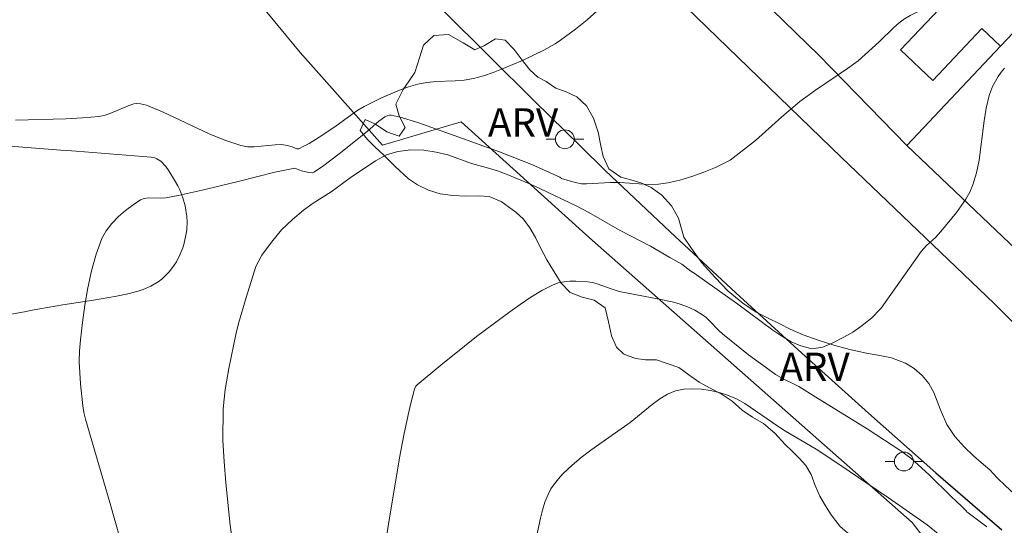
# Model space of a CAD drawing. Units: metres. Extents: x 282632 to 283148, y 1669353 to 1669918.
# Drawn here: x 282737 to 282789, y 1669475 to 1669502 of the extents above; entities that cross this region are included whole.
import ezdxf

# ---------------------------------------------------------------- set-up
doc = ezdxf.new("R2010")
doc.units = ezdxf.units.M
doc.header["$MEASUREMENT"] = 0
for name, color, linetype, lineweight in [('Cerca', 8, 'Cerca', 20), ('Edificacoes', 7, 'Continuous', 30), ('Muro_Grade', 8, 'Continuous', 20), ('Pavimentacao_Asfaltica_Mfio', 10, 'Continuous', 30), ('Poste', 7, 'Continuous', 9)]:
    doc.layers.add(name, color=color, linetype=linetype, lineweight=lineweight)
for name, color, linetype, lineweight, true_color in [('Curvas_Intermediarias', 7, 'Continuous', 9, 0x783c14), ('Curvas_Mestras', 7, 'Continuous', 20, 0x783c14), ('Topon_Vegetacao', 7, 'Continuous', 9, 0x00ff33), ('Vegetacao', 7, 'Orla8', 9, 0x00ff33)]:
    doc.layers.add(name, color=color, linetype=linetype, lineweight=lineweight, true_color=true_color)
doc.styles.add('Arial', font='arial.ttf', dxfattribs={"height": 1.5})
doc.styles.get("Standard").update_dxf_attribs({"font": 'arial.ttf'})
doc.linetypes.add('Cerca', pattern='A,10,0,["X",Standard,S=1,R=0,X=0,Y=-0.5],0.1', length=10.1)
doc.linetypes.add('Orla8', pattern='A,6,-0.5,["V",Standard,S=1,R=0,X=-0.5,Y=-1],-0.5,6,-0.5,["V",Standard,S=1,R=0,X=-0.5,Y=-1],-0.5', length=14)

# ---------------------------------------------------------------- blocks, each defined once
blk = doc.blocks.new('Poste')
at = {"layer": 'Poste'}
for points in [[(-0.5, 0), (-1, 0)], [(0.5, 0), (1, 0)]]:
    blk.add_lwpolyline(points, dxfattribs=at)
blk.add_lwpolyline([(0, 0.5, 1), (0, -0.5, 1)], format="xyb", close=True, dxfattribs=at)

msp = doc.modelspace()

# ---------------------------------------------------------------- linework, layer by layer
at = {"layer": 'Cerca', "flags": 128}
msp.add_lwpolyline([(282710.555, 1669546.17), (282746.114, 1669507.177), (282752.065, 1669499.959), (282756.419, 1669495.036), (282760.581, 1669496.287), (282767.387, 1669490.133), (282784.476, 1669475.062), (282791.799, 1669465.513), (282793.904, 1669451.716), (282796.421, 1669426.842), (282800.353, 1669410.609), (282803.391, 1669398.935)], dxfattribs=at)
at = {"layer": 'Curvas_Intermediarias', "flags": 128}
for points, elevation in [([(282774.832, 1669494.254), (282776.173, 1669495.289), (282777.573, 1669496.546), (282778.532, 1669497.35), (282779.355, 1669497.953), (282781.049, 1669499.097), (282781.613, 1669499.512), (282782.73, 1669500.516), (282783.511, 1669501.281), (282783.783, 1669501.517), (282784.068, 1669501.731), (282784.373, 1669501.912), (282785.131, 1669502.285), (282785.907, 1669502.637), (282786.696, 1669502.968), (282787.495, 1669503.279), (282788.301, 1669503.57), (282789.915, 1669504.091)], 226), ([(282782.842, 1669486.416), (282784.955, 1669489.418), (282785.242, 1669489.728), (282785.709, 1669490.161), (282785.994, 1669490.473), (282786.818, 1669491.482), (282787.082, 1669491.828), (282787.324, 1669492.183), (282787.532, 1669492.552), (282787.698, 1669492.937), (282787.888, 1669493.584), (282788.022, 1669494.255), (282788.287, 1669496.323), (282788.4, 1669497.003), (282788.559, 1669497.666), (282788.646, 1669497.926), (282788.756, 1669498.184), (282788.884, 1669498.437), (282789.031, 1669498.68), (282789.192, 1669498.908), (282789.367, 1669499.12)], 227), ([(282742.802, 1669473.185), (282741.977, 1669476.124), (282740.685, 1669480.526), (282740.604, 1669480.882), (282740.546, 1669481.242), (282740.422, 1669482.403), (282740.381, 1669482.989), (282740.362, 1669483.574), (282740.372, 1669484.156), (282740.417, 1669484.734), (282740.525, 1669485.645), (282740.65, 1669486.567), (282740.805, 1669487.486), (282741, 1669488.39), (282741.248, 1669489.265), (282741.56, 1669490.098), (282741.785, 1669490.512), (282742.083, 1669490.899), (282742.432, 1669491.258), (282742.816, 1669491.586), (282743.214, 1669491.882), (282743.608, 1669492.145), (282743.802, 1669492.226), (282744.019, 1669492.256), (282744.725, 1669492.231), (282744.953, 1669492.252), (282745.592, 1669492.38), (282746.867, 1669492.665), (282748.775, 1669493.119), (282750.724, 1669493.616), (282751.697, 1669493.815), (282751.786, 1669493.816), (282751.873, 1669493.797), (282752.136, 1669493.692), (282752.517, 1669493.595), (282752.704, 1669493.586), (282752.787, 1669493.618), (282753.242, 1669493.914), (282754.131, 1669494.581), (282755.603, 1669495.769), (282756.227, 1669496.318), (282756.545, 1669496.542), (282756.712, 1669496.62), (282756.797, 1669496.637), (282756.882, 1669496.632), (282757.351, 1669496.521), (282758.293, 1669496.239), (282761.161, 1669495.228), (282762.616, 1669494.686), (282764.36, 1669494.006), (282765.818, 1669493.343), (282765.911, 1669493.284), (282766.619, 1669493.063), (282766.969, 1669493.002), (282767.22, 1669492.993), (282768.493, 1669493.071), (282769.002, 1669493.059), (282770.537, 1669492.965), (282771.04, 1669492.979), (282771.533, 1669493.047), (282772.17, 1669493.198), (282772.808, 1669493.385), (282773.44, 1669493.606), (282774.058, 1669493.862), (282774.655, 1669494.153), (282774.832, 1669494.254)], 226), ([(282782.842, 1669486.416), (282782.805, 1669486.368), (282782.321, 1669485.874), (282781.763, 1669485.443), (282781.335, 1669485.142), (282780.851, 1669484.865), (282780.242, 1669484.548), (282779.752, 1669484.341), (282779.156, 1669484.26), (282778.578, 1669484.41), (282778.062, 1669484.628), (282777.52, 1669484.957), (282777.091, 1669485.25), (282775.249, 1669486.625), (282772.935, 1669488.261), (282772.761, 1669488.368), (282772.276, 1669488.739), (282771.647, 1669489.089), (282770.621, 1669489.691), (282769.01, 1669490.525), (282767.344, 1669491.479), (282766.747, 1669491.787), (282764.75, 1669492.753), (282764.166, 1669493.017), (282763.028, 1669493.492), (282762.506, 1669493.684), (282761.915, 1669493.867), (282761.138, 1669494.073), (282759.888, 1669494.529), (282759.261, 1669494.673), (282758.608, 1669494.777), (282757.925, 1669494.804), (282757.235, 1669494.708), (282756.633, 1669494.525), (282756.049, 1669494.216), (282754.703, 1669493.311), (282753.704, 1669492.57), (282752.754, 1669491.964), (282752.233, 1669491.594), (282751.65, 1669491.112), (282751.067, 1669490.554), (282750.54, 1669489.908), (282750.032, 1669489.212), (282749.71, 1669488.623), (282749.197, 1669486.982), (282748.802, 1669485.602), (282748.66, 1669485.009), (282748.278, 1669483.217), (282748.088, 1669482.11), (282747.978, 1669481.075), (282747.961, 1669479.406), (282748.026, 1669478.281), (282748.119, 1669477.155), (282748.352, 1669474.914), (282748.455, 1669474.157)], 227), ([(282788.439, 1669474.826), (282787.369, 1669475.622), (282787.357, 1669475.66), (282787.115, 1669475.906), (282786.545, 1669476.437), (282785.364, 1669477.607), (282784.4, 1669478.471), (282783.885, 1669478.859), (282782.101, 1669480.022), (282779.378, 1669481.702), (282778.467, 1669482.256), (282778.265, 1669482.369), (282777.638, 1669482.672), (282777.239, 1669482.903), (282776.76, 1669483.242), (282775.816, 1669483.945), (282774.435, 1669485.045), (282774.253, 1669485.208), (282773.744, 1669485.741), (282773.567, 1669485.908), (282773.378, 1669486.057), (282772.972, 1669486.301), (282772.538, 1669486.502), (282772.089, 1669486.662), (282771.759, 1669486.753), (282771.084, 1669486.895), (282768.956, 1669487.289), (282768.533, 1669487.426), (282767.788, 1669487.7), (282767.538, 1669487.767), (282767.284, 1669487.807), (282766.666, 1669487.845), (282766.351, 1669487.84), (282766.04, 1669487.81), (282765.741, 1669487.748), (282765.46, 1669487.646), (282764.866, 1669487.341), (282764.286, 1669486.992), (282763.717, 1669486.611), (282763.158, 1669486.208), (282761.408, 1669484.902), (282760.767, 1669484.404), (282759.505, 1669483.383), (282758.258, 1669482.349), (282758.194, 1669482.281), (282758.112, 1669482.111), (282757.935, 1669481.44), (282757.774, 1669480.763), (282757.546, 1669479.685), (282757.328, 1669478.491), (282756.74, 1669474.961), (282756.453, 1669473.137)], 228), ([(282764.392, 1669473.402), (282764.785, 1669475.283), (282764.892, 1669475.719), (282765.024, 1669476.143), (282765.189, 1669476.549), (282765.345, 1669476.837), (282765.532, 1669477.114), (282765.742, 1669477.378), (282765.971, 1669477.629), (282766.461, 1669478.093), (282766.946, 1669478.499), (282767.45, 1669478.887), (282769.534, 1669480.362), (282769.927, 1669480.666), (282770.707, 1669481.315), (282771.106, 1669481.611), (282771.519, 1669481.857), (282771.95, 1669482.027), (282772.386, 1669482.112), (282772.847, 1669482.139), (282773.323, 1669482.116), (282773.799, 1669482.048), (282774.263, 1669481.944), (282774.702, 1669481.81), (282775.17, 1669481.611), (282775.62, 1669481.356), (282777.358, 1669480.154), (282777.776, 1669479.887), (282779.387, 1669478.938), (282780.586, 1669478.152), (282783.219, 1669476.369), (282785.267, 1669474.938), (282785.847, 1669474.453)], 229)]:
    msp.add_lwpolyline(points, dxfattribs=dict(at, elevation=elevation))
at = {"layer": 'Curvas_Mestras', "elevation": 225, "flags": 128}
for points in [[(282767.257, 1669501.684), (282769.034, 1669503.28)], [(282767.257, 1669501.684), (282766.638, 1669501.186), (282765.851, 1669500.601), (282765.561, 1669500.412), (282764.96, 1669500.067), (282763.834, 1669499.535), (282762.81, 1669499.097), (282762.291, 1669498.9), (282761.767, 1669498.724), (282761.237, 1669498.577), (282760.755, 1669498.49), (282760.262, 1669498.448), (282759.266, 1669498.407), (282758.774, 1669498.363), (282758.294, 1669498.272), (282757.804, 1669498.13), (282757.319, 1669497.959), (282756.367, 1669497.552), (282755.445, 1669497.09), (282755.122, 1669496.903), (282754.811, 1669496.693), (282753.905, 1669496.017), (282753.067, 1669495.46), (282752.531, 1669495.13), (282752.26, 1669494.983), (282751.988, 1669494.853), (282751.934, 1669494.842), (282751.877, 1669494.851), (282751.641, 1669494.951), (282751.371, 1669495.031), (282751.097, 1669495.08), (282750.733, 1669495.068), (282749.629, 1669494.951), (282749.27, 1669494.956), (282748.922, 1669495.019), (282748.076, 1669495.303), (282747.241, 1669495.646), (282744.761, 1669496.803), (282743.926, 1669497.155), (282743.594, 1669497.239), (282743.367, 1669497.243), (282743.258, 1669497.225), (282742.948, 1669497.132), (282742.035, 1669496.744), (282741.725, 1669496.637), (282741.408, 1669496.57), (282740.532, 1669496.484), (282739.649, 1669496.435), (282736.982, 1669496.368)]]:
    msp.add_lwpolyline(points, dxfattribs=at)
at = {"layer": 'Edificacoes', "flags": 128}
msp.add_lwpolyline([(282790.514, 1669501.724), (282789.157, 1669500.292), (282788.176, 1669501.221), (282785.571, 1669498.473), (282783.867, 1669500.087), (282785.908, 1669502.241), (282785.677, 1669502.46), (282787.6, 1669504.487)], close=True, dxfattribs=at)
at = {"layer": 'Muro_Grade', "flags": 128}
for points in [[(282784.187, 1669495.026), (282779.539, 1669499.802), (282764.797, 1669514.146), (282762.391, 1669514.19), (282760.196, 1669515.667), (282756.664, 1669519.823), (282767.949, 1669527.809), (282770.171, 1669529.264), (282769.543, 1669532.87), (282767.319, 1669533.558)], [(282784.187, 1669495.026), (282789.157, 1669500.292), (282790.514, 1669501.724), (282792.641, 1669503.968), (282797.32, 1669508.904), (282798.983, 1669510.658)], [(282794.311, 1669490.797), (282791.814, 1669487.787), (282784.187, 1669495.026)]]:
    msp.add_lwpolyline(points, dxfattribs=at)
at = {"layer": 'Pavimentacao_Asfaltica_Mfio', "flags": 128}
for points in [[(282860.55, 1669538.293), (282857.022, 1669534.405), (282849.085, 1669526.805), (282843.203, 1669521.19), (282837.449, 1669515.788), (282830.748, 1669509.43), (282821.042, 1669499.666), (282812.889, 1669491.572), (282804.401, 1669482.512), (282800.934, 1669478.867), (282800.576, 1669478.603), (282799.691, 1669478.304), (282798.627, 1669478.216), (282797.029, 1669478.485), (282796.143, 1669479.391), (282788.815, 1669486.658), (282780.741, 1669494.394), (282770.868, 1669503.961), (282762.357, 1669512.288), (282752.211, 1669521.84), (282743.489, 1669530.48), (282732.323, 1669542.083), (282724.493, 1669551.179)], [(282734.807, 1669526.27), (282738.172, 1669522.946), (282739.46, 1669521.697), (282743.506, 1669517.775), (282747.569, 1669513.854), (282751.649, 1669509.935), (282755.746, 1669506.018), (282757.279, 1669504.558), (282759.659, 1669502.163), (282762.058, 1669499.77), (282764.473, 1669497.38), (282766.903, 1669494.994), (282768.219, 1669493.71), (282771.659, 1669490.457), (282775.132, 1669487.228), (282778.637, 1669484.023), (282782.173, 1669480.845), (282785.739, 1669477.693), (282789.222, 1669474.664)]]:
    msp.add_lwpolyline(points, dxfattribs=at)
at = {"layer": 'Vegetacao', "flags": 128}
msp.add_lwpolyline([(282687.753, 1669531.787), (282688.198, 1669531.712), (282689.094, 1669531.561), (282690.889, 1669531.215), (282691.782, 1669531.001), (282692.27, 1669530.856), (282692.589, 1669530.742), (282693.211, 1669530.477), (282693.514, 1669530.328), (282694.109, 1669530.002), (282694.688, 1669529.645), (282695.805, 1669528.867), (282698.052, 1669527.097), (282698.761, 1669526.595), (282699.719, 1669525.938), (282700.192, 1669525.612), (282700.377, 1669525.474), (282700.49, 1669525.379), (282700.7, 1669525.189), (282701.107, 1669524.832), (282701.335, 1669524.681), (282701.506, 1669524.595), (282701.599, 1669524.557), (282701.749, 1669524.508), (282702.324, 1669524.375), (282703.096, 1669524.246), (282703.482, 1669524.182), (282703.874, 1669524.131), (282704.396, 1669524.06), (282704.652, 1669523.99), (282704.856, 1669523.891), (282704.979, 1669523.803), (282705.196, 1669523.586), (282705.386, 1669523.33), (282705.726, 1669522.781), (282705.898, 1669522.525), (282705.989, 1669522.411), (282706.369, 1669521.968), (282706.621, 1669521.673), (282707.12, 1669521.083), (282707.616, 1669520.493), (282708.278, 1669519.708), (282708.612, 1669519.316), (282709.119, 1669518.73), (282709.375, 1669518.437), (282710.281, 1669517.336), (282710.606, 1669516.98), (282710.776, 1669516.815), (282711.134, 1669516.527), (282711.323, 1669516.408), (282711.621, 1669516.268), (282712.002, 1669516.132), (282712.261, 1669516.047), (282712.79, 1669515.884), (282714.43, 1669515.429), (282714.983, 1669515.277), (282715.258, 1669515.198), (282715.617, 1669515.095), (282716.346, 1669514.888), (282717.813, 1669514.473), (282718.528, 1669514.261), (282718.729, 1669514.185), (282718.857, 1669514.121), (282719.098, 1669513.964), (282719.323, 1669513.777), (282719.465, 1669513.638), (282719.734, 1669513.339), (282720.018, 1669512.986), (282720.308, 1669512.583), (282720.482, 1669512.302), (282720.802, 1669511.718), (282721.398, 1669510.528), (282721.721, 1669509.953), (282722.09, 1669509.416), (282722.3, 1669509.166), (282722.706, 1669508.753), (282723.275, 1669508.223), (282723.552, 1669507.948), (282724.319, 1669507.126), (282724.69, 1669506.707), (282725.224, 1669506.06), (282725.728, 1669505.387), (282725.967, 1669505.038), (282726.021, 1669504.947), (282726.096, 1669504.756), (282726.133, 1669504.555), (282726.14, 1669504.416), (282726.122, 1669504.129), (282726.043, 1669503.682), (282725.923, 1669503.081), (282725.892, 1669502.788), (282725.903, 1669502.504), (282725.928, 1669502.368), (282725.998, 1669502.171), (282726.489, 1669501.222), (282726.761, 1669500.762), (282727.205, 1669500.089), (282727.695, 1669499.433), (282727.957, 1669499.11), (282728.317, 1669498.684), (282729.035, 1669497.876), (282729.608, 1669497.31), (282730.242, 1669496.777), (282730.591, 1669496.523), (282731.458, 1669495.972), (282731.9, 1669495.737), (282732.572, 1669495.452), (282733.026, 1669495.319), (282733.254, 1669495.271), (282733.599, 1669495.226), (282734.328, 1669495.168), (282734.814, 1669495.129), (282735.138, 1669495.104), (282735.788, 1669495.054), (282738.719, 1669494.833), (282739.371, 1669494.783), (282739.698, 1669494.758), (282740.188, 1669494.721), (282741.952, 1669494.588), (282742.848, 1669494.519), (282744.176, 1669494.409), (282744.355, 1669494.372), (282744.467, 1669494.326), (282744.672, 1669494.191), (282744.944, 1669493.905), (282745.107, 1669493.677), (282745.407, 1669493.192), (282745.578, 1669492.885), (282745.678, 1669492.677), (282745.845, 1669492.256), (282745.965, 1669491.831), (282746.055, 1669491.263), (282746.068, 1669490.982), (282746.05, 1669490.566), (282746.023, 1669490.361), (282745.914, 1669489.854), (282745.838, 1669489.602), (282745.692, 1669489.228), (282745.504, 1669488.865), (282745.393, 1669488.688), (282745.134, 1669488.348), (282744.984, 1669488.185), (282744.733, 1669487.952), (282744.539, 1669487.802), (282744.149, 1669487.567), (282743.752, 1669487.4), (282743.483, 1669487.316), (282742.93, 1669487.177), (282742.323, 1669487.045), (282741.109, 1669486.828), (282739.487, 1669486.582), (282738.677, 1669486.452), (282737.867, 1669486.303), (282737.462, 1669486.219), (282736.865, 1669486.108), (282736.071, 1669485.984), (282735.677, 1669485.91), (282735.089, 1669485.757), (282734.797, 1669485.652), (282734.411, 1669485.474), (282734.219, 1669485.366), (282733.934, 1669485.176), (282733.51, 1669484.821), (282733.326, 1669484.613), (282733.232, 1669484.468), (282733.103, 1669484.167), (282733.064, 1669484.013), (282733.023, 1669483.698), (282733.018, 1669483.383), (282733.045, 1669482.771), (282733.087, 1669482.173), (282733.14, 1669481.776), (282733.286, 1669480.982), (282733.627, 1669479.394), (282733.755, 1669478.597), (282733.803, 1669478.065), (282733.811, 1669477.798), (282733.802, 1669477.396), (282733.766, 1669476.905), (282733.639, 1669475.896), (282733.489, 1669475.137), (282733.284, 1669474.396), (282733.159, 1669474.036), (282733.007, 1669473.666), (282732.654, 1669472.948), (282731.9, 1669471.545), (282731.583, 1669470.83), (282731.505, 1669470.624), (282731.351, 1669470.214), (282731.172, 1669469.661), (282731.102, 1669469.377), (282731.051, 1669469.083), (282731.033, 1669468.932), (282730.936, 1669467.735), (282730.8, 1669465.325), (282730.775, 1669464.553), (282730.754, 1669463.523), (282730.725, 1669463.008), (282730.67, 1669462.664), (282730.605, 1669462.443), (282730.419, 1669462.023), (282730.302, 1669461.821), (282730.031, 1669461.432), (282729.83, 1669461.181), (282729.405, 1669460.694), (282729.087, 1669460.334), (282728.787, 1669460.057), (282728.558, 1669459.902), (282728.052, 1669459.64), (282727.006, 1669459.166), (282726.695, 1669458.979), (282726.554, 1669458.873), (282726.308, 1669458.63), (282726.206, 1669458.49), (282726.086, 1669458.251), (282725.877, 1669457.696), (282725.502, 1669456.58), (282725.277, 1669455.833), (282724.871, 1669454.332), (282724.589, 1669453.203), (282724.322, 1669452.07), (282723.976, 1669450.56), (282723.793, 1669449.805), (282723.577, 1669449.013), (282723.451, 1669448.623), (282723.235, 1669448.044), (282722.976, 1669447.472), (282722.828, 1669447.187), (282722.645, 1669446.887), (282722.509, 1669446.702), (282722.208, 1669446.364), (282722.044, 1669446.21), (282721.69, 1669445.926), (282721.305, 1669445.67), (282721.032, 1669445.512), (282720.456, 1669445.216), (282720.017, 1669445.032), (282719.725, 1669444.938), (282719.139, 1669444.816), (282718.7, 1669444.782), (282718.481, 1669444.783), (282717.895, 1669444.824), (282717.602, 1669444.861), (282717.162, 1669444.937), (282716.502, 1669445.102), (282715.843, 1669445.332), (282715.514, 1669445.472), (282715.121, 1669445.674), (282714.874, 1669445.825), (282714.41, 1669446.155), (282713.969, 1669446.504), (282713.391, 1669446.965), (282713.094, 1669447.18), (282712.627, 1669447.465), (282712.379, 1669447.586), (282712.012, 1669447.736), (282711.258, 1669447.99), (282709.718, 1669448.443), (282708.959, 1669448.712), (282706.867, 1669449.464), (282706.202, 1669449.768), (282705.892, 1669449.947), (282705.508, 1669450.219), (282705.332, 1669450.373), (282705.09, 1669450.629), (282704.878, 1669450.917), (282704.785, 1669451.074), (282704.609, 1669451.42), (282704.326, 1669452.121), (282704.103, 1669452.834), (282703.837, 1669453.79), (282703.693, 1669454.267), (282703.596, 1669454.609), (282703.455, 1669455.302), (282703.264, 1669456.229), (282703.118, 1669456.688), (282702.909, 1669457.14), (282702.774, 1669457.363), (282702.64, 1669457.526), (282702.538, 1669457.614), (282702.308, 1669457.744), (282701.919, 1669457.859), (282701.107, 1669457.974), (282700.774, 1669458.024), (282700.103, 1669458.078), (282698.761, 1669458.148), (282698.095, 1669458.245), (282697.603, 1669458.363), (282697.366, 1669458.44), (282697.023, 1669458.594), (282696.695, 1669458.812), (282696.537, 1669458.951), (282696.365, 1669459.128), (282696.073, 1669459.497), (282695.835, 1669459.883), (282695.699, 1669460.149), (282695.616, 1669460.33), (282695.461, 1669460.7), (282695.14, 1669461.527), (282694.99, 1669461.941), (282694.784, 1669462.562), (282694.529, 1669463.494), (282694.404, 1669464.117), (282694.357, 1669464.429), (282694.308, 1669464.898), (282694.302, 1669465.403), (282694.334, 1669466.079), (282694.337, 1669466.417), (282694.333, 1669466.58), (282694.32, 1669466.92), (282694.283, 1669467.383), (282694.249, 1669467.61), (282694.17, 1669467.937), (282694.091, 1669468.138), (282694.025, 1669468.262), (282693.864, 1669468.489), (282693.564, 1669468.786), (282693.098, 1669469.128), (282692.854, 1669469.287), (282692.429, 1669469.529), (282692.12, 1669469.677), (282691.475, 1669469.958), (282690.994, 1669470.166), (282690.763, 1669470.273), (282690.334, 1669470.497), (282690.141, 1669470.618), (282689.89, 1669470.812), (282689.662, 1669471.018), (282689.209, 1669471.443), (282688.608, 1669472.036), (282688.309, 1669472.346), (282688.01, 1669472.665), (282687.861, 1669472.828), (282687.206, 1669473.589), (282686.34, 1669474.664), (282685.905, 1669475.203), (282685.243, 1669475.981), (282684.906, 1669476.346), (282684.738, 1669476.507), (282684.357, 1669476.808), (282683.514, 1669477.393), (282683.112, 1669477.717), (282682.459, 1669478.321), (282682.138, 1669478.626), (282681.666, 1669479.087), (282681.544, 1669479.212), (282681.317, 1669479.466), (282680.887, 1669479.976), (282680.652, 1669480.228), (282680.511, 1669480.358), (282680.205, 1669480.594), (282679.554, 1669481.032), (282679.247, 1669481.275), (282678.778, 1669481.723), (282678.553, 1669481.959), (282678.229, 1669482.327), (282677.776, 1669482.909), (282677.365, 1669483.524), (282677.177, 1669483.842), (282677.026, 1669484.155), (282676.946, 1669484.371), (282676.824, 1669484.814), (282676.56, 1669486.183), (282676.43, 1669486.628), (282676.345, 1669486.844), (282676.09, 1669487.393), (282675.946, 1669487.655), (282675.695, 1669488.023), (282675.386, 1669488.352), (282675.203, 1669488.498), (282674.92, 1669488.668), (282674.722, 1669488.755), (282674.31, 1669488.88), (282673.026, 1669489.105), (282672.61, 1669489.22), (282672.41, 1669489.301), (282671.488, 1669489.703), (282671.053, 1669489.954), (282670.78, 1669490.171), (282670.65, 1669490.299), (282670.464, 1669490.519), (282670.262, 1669490.823), (282670.155, 1669491.027), (282669.994, 1669491.44), (282669.937, 1669491.647), (282669.86, 1669492.065), (282669.82, 1669492.485), (282669.782, 1669493.331), (282669.788, 1669493.603), (282669.881, 1669494.149), (282670.061, 1669494.878), (282670.123, 1669495.241), (282670.137, 1669495.601), (282670.118, 1669495.78), (282670.058, 1669496.011), (282669.995, 1669496.159), (282669.832, 1669496.445), (282669.64, 1669496.722), (282669.386, 1669497.093), (282669.278, 1669497.283), (282669.161, 1669497.581), (282669.13, 1669497.737), (282669.084, 1669498.123), (282669.007, 1669498.896), (282668.93, 1669499.933), (282668.9, 1669500.452), (282668.863, 1669501.232), (282668.861, 1669501.626), (282668.914, 1669502.427), (282669, 1669503.496), (282669.004, 1669504.021), (282668.953, 1669504.533), (282668.901, 1669504.782), (282668.776, 1669505.147), (282668.662, 1669505.381), (282668.379, 1669505.83), (282668.047, 1669506.263), (282667.577, 1669506.828), (282667.351, 1669507.111), (282667.047, 1669507.545), (282666.919, 1669507.767), (282666.809, 1669507.978), (282666.736, 1669508.118), (282666.59, 1669508.398), (282666.444, 1669508.679), (282666.249, 1669509.055), (282666.151, 1669509.243), (282666.004, 1669509.526), (282665.93, 1669509.668), (282665.317, 1669510.87), (282664.494, 1669512.509), (282664.082, 1669513.317), (282663.899, 1669513.62), (282663.756, 1669513.813), (282663.439, 1669514.186), (282662.785, 1669514.92), (282662.51, 1669515.306), (282662.368, 1669515.578), (282662.312, 1669515.72), (282662.251, 1669515.941), (282662.181, 1669516.321), (282662.142, 1669516.576), (282662.081, 1669517.09), (282662, 1669518.127), (282661.969, 1669518.645), (282661.937, 1669519.16), (282661.919, 1669519.416), (282661.896, 1669519.742), (282661.857, 1669520.393), (282661.785, 1669521.692), (282661.737, 1669522.341), (282661.675, 1669522.759), (282661.625, 1669522.965), (282661.523, 1669523.268), (282661.309, 1669523.712), (282661.014, 1669524.144), (282660.835, 1669524.355), (282660.659, 1669524.537), (282660.293, 1669524.843), (282659.907, 1669525.074), (282659.64, 1669525.186), (282659.457, 1669525.242), (282659.083, 1669525.308), (282658.827, 1669525.33), (282658.316, 1669525.362), (282657.286, 1669525.41), (282656.764, 1669525.445), (282656.385, 1669525.475), (282655.619, 1669525.535), (282654.077, 1669525.678), (282653.318, 1669525.774), (282652.89, 1669525.854), (282652.61, 1669525.926), (282652.06, 1669526.111), (282651.255, 1669526.467), (282650.728, 1669526.743), (282649.682, 1669527.338), (282649.507, 1669527.443), (282649.171, 1669527.665), (282648.841, 1669527.919)], dxfattribs=at)
msp.add_lwpolyline([(282770.935, 1669483.675), (282770.358, 1669483.681), (282769.842, 1669483.75), (282769.373, 1669483.905), (282769.192, 1669483.989), (282768.817, 1669484.343), (282768.56, 1669484.945), (282768.389, 1669485.69), (282768.22, 1669486.428), (282767.625, 1669486.837), (282767.006, 1669486.991), (282766.356, 1669487.239), (282765.886, 1669487.734), (282765.506, 1669488.335), (282765.126, 1669488.975), (282764.81, 1669489.574), (282764.533, 1669490.149), (282764.233, 1669490.671), (282763.887, 1669491.122), (282763.487, 1669491.492), (282762.711, 1669492.059), (282762.075, 1669492.329), (282761.486, 1669492.354), (282760.836, 1669492.336), (282760.153, 1669492.371), (282759.481, 1669492.473), (282758.85, 1669492.661), (282758.278, 1669492.934), (282757.795, 1669493.256), (282757.074, 1669493.93), (282756.504, 1669494.492), (282756.021, 1669494.959), (282755.633, 1669495.345), (282755.244, 1669495.822), (282755.503, 1669496.408), (282756.05, 1669496.157), (282756.659, 1669495.755), (282757.306, 1669495.514), (282757.623, 1669495.986), (282757.304, 1669496.602), (282757.13, 1669497.209), (282757.511, 1669497.994), (282757.831, 1669498.444), (282758.143, 1669498.892), (282758.376, 1669499.674), (282758.587, 1669500.345), (282759.138, 1669500.847), (282759.914, 1669500.902), (282760.701, 1669500.457), (282761.318, 1669500.096), (282761.822, 1669500.314), (282762.405, 1669500.667), (282762.926, 1669500.598), (282763.39, 1669500.118), (282763.759, 1669499.624), (282764.223, 1669499.028), (282764.648, 1669498.64), (282765.089, 1669498.422), (282765.602, 1669498.064), (282766.149, 1669497.862), (282766.719, 1669497.601), (282767.227, 1669497.131), (282767.607, 1669496.471), (282767.837, 1669495.728), (282767.992, 1669495.007), (282768.107, 1669494.437), (282768.409, 1669493.797), (282769.046, 1669493.351), (282769.573, 1669493.204), (282770.103, 1669493.055), (282770.656, 1669492.799), (282771.22, 1669492.387), (282771.734, 1669491.825), (282772.103, 1669491.175), (282772.387, 1669490.168), (282772.784, 1669489.567), (282773.345, 1669488.818), (282774.038, 1669488.032), (282774.726, 1669487.31), (282775.505, 1669486.669), (282776.217, 1669486.192), (282776.814, 1669485.892), (282777.464, 1669485.576), (282778.009, 1669485.293), (282778.712, 1669484.993), (282779.496, 1669484.716), (282780.378, 1669484.436), (282781.246, 1669484.203), (282782.052, 1669484.023), (282782.761, 1669483.903), (282783.386, 1669483.778), (282784.125, 1669483.491), (282784.586, 1669483.213), (282785.013, 1669482.847), (282785.365, 1669482.415), (282785.628, 1669481.945), (282785.975, 1669481.023), (282786.314, 1669480.249), (282786.739, 1669479.609), (282787.25, 1669479.054), (282787.734, 1669478.581), (282788.125, 1669478.242), (282788.599, 1669477.85), (282788.979, 1669477.428), (282789.418, 1669477), (282789.868, 1669476.585), (282790.231, 1669476.222), (282790.625, 1669475.443), (282790.423, 1669474.6), (282790.106, 1669474.177), (282789.744, 1669473.792), (282789.148, 1669473.227), (282788.766, 1669472.772), (282788.365, 1669472.358), (282787.967, 1669471.947), (282787.561, 1669471.587), (282786.741, 1669471.147), (282785.907, 1669471.362), (282785.497, 1669471.693), (282785.083, 1669472.071), (282784.667, 1669472.476), (282784.24, 1669472.861), (282783.782, 1669473.19), (282783.29, 1669473.441), (282782.755, 1669473.654), (282782.185, 1669473.886), (282781.593, 1669474.166), (282781.057, 1669474.514), (282780.641, 1669474.87), (282780.183, 1669475.472), (282779.887, 1669475.932), (282779.582, 1669476.454), (282779.344, 1669477.024), (282779.125, 1669477.592), (282778.848, 1669478.084), (282778.494, 1669478.469), (282778.114, 1669478.828), (282777.756, 1669479.182), (282777.2, 1669479.79), (282776.605, 1669480.301), (282776.019, 1669480.644), (282775.48, 1669481.01), (282774.944, 1669481.485), (282774.363, 1669481.881), (282773.735, 1669482.188), (282773.199, 1669482.483), (282772.644, 1669482.873), (282772.113, 1669483.27)], close=True, dxfattribs=at)

# ---------------------------------------------------------------- block references
at = {"layer": 'Poste'}
for p in [(282766.084, 1669495.354), (282784.041, 1669478.286)]:
    msp.add_blockref('Poste', p, dxfattribs=at)

# ---------------------------------------------------------------- texts
at = {"layer": 'Topon_Vegetacao', "style": 'Arial'}
for p in [(282762.006, 1669495.501), (282777.447, 1669482.552)]:
    msp.add_text('ARV', height=1.5, dxfattribs=at).set_placement(p)

doc.saveas('drawing.dxf')
